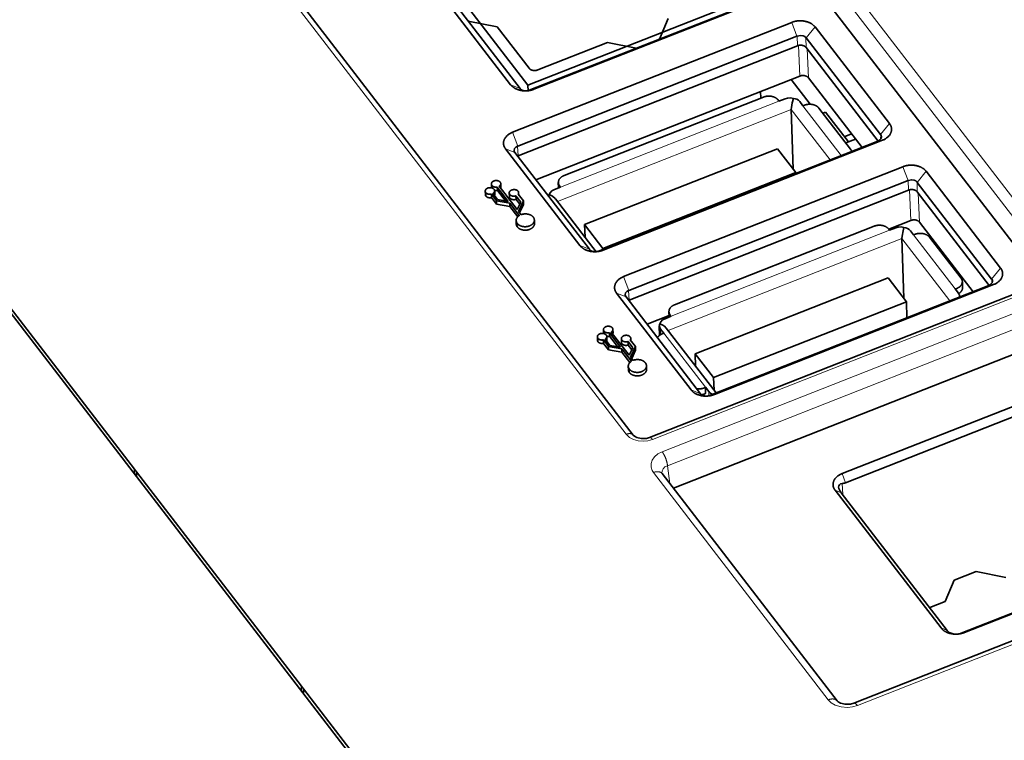
# Model space of a CAD drawing. Units: millimetres. Extents: x -1458 to 534, y -951 to -330.
# Drawn here: x -1314 to -1268, y -414 to -381 of the extents above; entities that cross this region are included whole.
import ezdxf

# ---------------------------------------------------------------- set-up
doc = ezdxf.new("R2010")
doc.units = ezdxf.units.MM
doc.header["$MEASUREMENT"] = 0

msp = doc.modelspace()

# ---------------------------------------------------------------- linework, layer by layer
at = {"color": 7, "lineweight": 13, "true_color": 0xffffff}
for p, q in [((-1293.756, -355.643), (-1265.783, -392.01)), ((-1294.099, -356.05), (-1266.127, -392.417)), ((-1286.012, -399.978), (-1313.984, -363.611)), ((-1278.337, -380.862), (-1278.098, -381.502)), ((-1277.67, -381.587), (-1277.254, -381.076)), ((-1278.083, -381.496), (-1278.077, -381.948)), ((-1277.677, -381.576), (-1277.671, -382.029)), ((-1278.032, -381.934), (-1277.966, -383.356)), ((-1277.623, -382.091), (-1277.56, -383.436)), ((-1290.941, -383.931), (-1291.378, -383.756)), ((-1290.295, -383.97), (-1290.513, -384.016)), ((-1278.93, -384.519), (-1289.063, -388.511)), ((-1278.359, -384.901), (-1289.203, -389.173)), ((-1276.555, -387.246), (-1278.359, -384.901)), ((-1276.042, -387.044), (-1277.816, -384.738)), ((-1273.803, -385.562), (-1274.219, -386.073)), ((-1291.287, -385.963), (-1291.048, -386.603)), ((-1274.129, -386.332), (-1274.348, -386.377)), ((-1274.215, -386.284), (-1274.211, -386.083)), ((-1291.177, -386.907), (-1291.614, -386.732)), ((-1291.063, -386.609), (-1291.028, -387.05)), ((-1273.184, -387.561), (-1272.945, -388.201)), ((-1272.931, -388.195), (-1272.924, -388.647)), ((-1272.517, -388.286), (-1272.101, -387.775)), ((-1289.103, -388.527), (-1289.105, -388.455)), ((-1272.88, -388.633), (-1272.813, -390.055)), ((-1272.525, -388.275), (-1272.518, -388.728)), ((-1272.47, -388.79), (-1272.407, -390.135)), ((-1291.065, -390.356), (-1291.069, -390.195)), ((-1273.227, -390.892), (-1284.072, -395.164)), ((-1273.798, -390.51), (-1283.931, -394.501)), ((-1271, -393.787), (-1273.227, -390.892)), ((-1270.756, -393.235), (-1272.684, -390.728)), ((-1287.726, -391.394), (-1288.163, -391.219)), ((-1287.08, -391.433), (-1287.298, -391.478)), ((-1268.65, -392.262), (-1269.066, -392.772)), ((-1286.135, -392.662), (-1285.896, -393.302)), ((-1269.062, -392.983), (-1269.058, -392.782)), ((-1266.15, -392.874), (-1284.795, -400.218)), ((-1268.977, -393.031), (-1269.195, -393.076)), ((-1286.025, -393.606), (-1286.461, -393.431)), ((-1285.91, -393.308), (-1285.875, -393.749)), ((-1265.712, -393.451), (-1284.348, -400.792)), ((-1284.102, -401.435), (-1265.466, -394.094)), ((-1283.972, -394.517), (-1283.974, -394.446)), ((-1284.42, -395.094), (-1284.413, -395.35)), ((-1284.269, -395.291), (-1282.341, -397.798)), ((-1285.864, -397.117), (-1285.869, -396.956)), ((-1282.574, -398.093), (-1283.01, -397.918)), ((-1282.189, -397.995), (-1282.183, -398.19)), ((-1281.927, -398.132), (-1282.146, -398.177)), ((-1283.997, -402.26), (-1284.102, -401.435)), ((-1284.756, -401.752), (-1276.643, -412.3)), ((-1275.845, -402.225), (-1276.002, -401.804)), ((-1276.006, -402.264), (-1275.974, -402.776)), ((-1276.328, -402.574), (-1276.041, -402.689)), ((-1275.291, -412.567), (-1256.655, -405.226)), ((-1271.125, -409.08), (-1271.412, -408.965)), ((-1270.329, -409.179), (-1270.473, -409.209))]:
    msp.add_line(p, q, dxfattribs=at)
at = {"color": 7, "lineweight": 35, "true_color": 0xffffff}
for p, q in [((-1294.099, -357.28), (-1266.673, -392.937)), ((-1285.686, -400.017), (-1313.659, -363.651)), ((-1291.378, -383.756), (-1296.766, -376.75)), ((-1290.941, -383.931), (-1296.33, -376.925)), ((-1295.776, -377.022), (-1290.576, -383.782)), ((-1279.917, -379.583), (-1290.576, -383.782)), ((-1279.501, -379.678), (-1290.513, -384.016)), ((-1279.282, -379.633), (-1290.295, -383.97)), ((-1291.997, -381.076), (-1293.351, -380.808)), ((-1291.287, -385.963), (-1278.337, -380.862)), ((-1284.07, -380.688), (-1284.472, -381.636)), ((-1291.997, -381.076), (-1290.525, -382.991)), ((-1277.254, -381.076), (-1273.803, -385.562)), ((-1291.048, -386.603), (-1278.098, -381.502)), ((-1286.889, -381.799), (-1290.119, -383.071)), ((-1286.889, -381.799), (-1285.554, -382.063)), ((-1278.083, -381.496), (-1278.098, -381.502)), ((-1277.677, -381.576), (-1277.67, -381.587)), ((-1277.67, -381.587), (-1274.219, -386.073)), ((-1293.855, -421.286), (-1323.971, -382.131)), ((-1278.077, -381.948), (-1291.028, -387.05)), ((-1274.331, -386.37), (-1277.671, -382.029)), ((-1277.966, -383.356), (-1290.202, -388.176)), ((-1277.485, -384.663), (-1278.369, -383.515)), ((-1275.077, -386.664), (-1277.56, -383.436)), ((-1290.933, -383.941), (-1290.941, -383.931)), ((-1290.576, -383.782), (-1290.568, -384.033)), ((-1290.527, -384.021), (-1290.513, -384.016)), ((-1279.781, -384.071), (-1279.772, -384.378)), ((-1279.649, -384.33), (-1288.901, -387.974)), ((-1278.93, -384.519), (-1278.972, -384.464)), ((-1278.644, -384.407), (-1278.93, -384.519)), ((-1277.816, -384.738), (-1277.968, -384.541)), ((-1278.275, -387.673), (-1278.359, -384.901)), ((-1277.076, -384.842), (-1275.615, -386.741)), ((-1276.773, -385.031), (-1276.894, -385.079)), ((-1275.712, -386.41), (-1276.773, -385.031)), ((-1274.348, -386.377), (-1287.298, -391.478)), ((-1274.129, -386.332), (-1287.08, -391.433)), ((-1275.561, -386.035), (-1275.899, -386.168)), ((-1275.374, -386.277), (-1275.833, -386.458)), ((-1274.334, -386.371), (-1274.348, -386.377)), ((-1274.211, -386.083), (-1274.219, -386.073)), ((-1288.163, -391.219), (-1291.614, -386.732)), ((-1291.063, -386.609), (-1291.048, -386.603)), ((-1287.944, -390.249), (-1279.003, -386.727)), ((-1279.003, -386.727), (-1278.152, -387.833)), ((-1291.185, -386.897), (-1291.177, -386.907)), ((-1287.726, -391.394), (-1291.177, -386.907)), ((-1291.058, -387.063), (-1291.028, -387.05)), ((-1286.135, -392.662), (-1273.184, -387.561)), ((-1278.152, -387.833), (-1287.093, -391.355)), ((-1285.896, -393.302), (-1272.945, -388.201)), ((-1278.15, -387.875), (-1278.152, -387.833)), ((-1272.931, -388.195), (-1272.945, -388.201)), ((-1272.101, -387.775), (-1268.65, -392.262)), ((-1292.266, -388.525), (-1292.271, -388.363)), ((-1292.252, -388.544), (-1292.256, -388.417)), ((-1292.256, -388.417), (-1292.245, -388.432)), ((-1292.242, -388.547), (-1292.245, -388.432)), ((-1292.155, -388.599), (-1292.167, -388.588)), ((-1291.991, -388.666), (-1291.996, -388.505)), ((-1291.996, -388.505), (-1291.485, -389.169)), ((-1291.621, -389.147), (-1291.991, -388.666)), ((-1291.908, -388.47), (-1291.076, -389.551)), ((-1291.888, -388.252), (-1291.873, -388.266)), ((-1291.829, -388.511), (-1291.834, -388.35)), ((-1289.063, -388.511), (-1289.348, -388.623)), ((-1289.157, -388.548), (-1289.165, -388.297)), ((-1289.105, -388.455), (-1289.063, -388.511)), ((-1272.924, -388.647), (-1285.875, -393.749)), ((-1272.525, -388.275), (-1272.517, -388.286)), ((-1272.517, -388.286), (-1269.066, -392.772)), ((-1292.551, -388.856), (-1292.555, -388.695)), ((-1292.534, -388.912), (-1292.539, -388.751)), ((-1292.539, -388.751), (-1292.53, -388.764)), ((-1292.525, -388.925), (-1292.534, -388.912)), ((-1292.525, -388.925), (-1292.53, -388.764)), ((-1292.267, -388.996), (-1292.272, -388.835)), ((-1292.272, -388.835), (-1292.036, -389.141)), ((-1292.031, -389.303), (-1292.267, -388.996)), ((-1291.98, -389.09), (-1292.198, -388.805)), ((-1292.113, -388.843), (-1292.118, -388.681)), ((-1291.485, -389.169), (-1291.98, -389.09)), ((-1291.437, -388.944), (-1291.442, -388.783)), ((-1291.125, -389.076), (-1291.13, -388.914)), ((-1291.13, -388.914), (-1290.904, -389.208)), ((-1290.951, -389.302), (-1291.125, -389.076)), ((-1290.787, -389.145), (-1291.026, -388.84)), ((-1291.002, -388.871), (-1291.005, -388.769)), ((-1289.291, -389.059), (-1287.41, -391.505)), ((-1272.518, -388.728), (-1269.179, -393.069)), ((-1292.031, -389.303), (-1292.036, -389.141)), ((-1292.036, -389.141), (-1291.422, -389.251)), ((-1291.417, -389.413), (-1292.031, -389.303)), ((-1291.417, -389.413), (-1291.422, -389.251)), ((-1291.422, -389.251), (-1290.977, -389.829)), ((-1291.05, -389.89), (-1291.417, -389.413)), ((-1290.904, -389.208), (-1291.076, -389.551)), ((-1291.013, -389.633), (-1290.787, -389.145)), ((-1290.782, -389.307), (-1290.963, -389.698)), ((-1290.782, -389.307), (-1290.787, -389.145)), ((-1290.894, -389.787), (-1291.013, -389.633)), ((-1290.272, -390.196), (-1290.277, -390.035)), ((-1291.115, -390.222), (-1291.12, -390.061)), ((-1287.927, -390.833), (-1287.944, -390.249)), ((-1287.093, -391.355), (-1287.944, -390.249)), ((-1274.518, -390.321), (-1283.77, -393.965)), ((-1273.798, -390.51), (-1273.841, -390.454)), ((-1272.813, -390.055), (-1273.837, -390.459)), ((-1273.513, -390.397), (-1273.798, -390.51)), ((-1269.924, -393.363), (-1272.407, -390.135)), ((-1273.143, -393.663), (-1273.227, -390.892)), ((-1272.684, -390.728), (-1272.836, -390.531)), ((-1271.944, -390.833), (-1270.484, -392.732)), ((-1287.719, -391.403), (-1287.726, -391.394)), ((-1287.092, -391.397), (-1287.093, -391.355)), ((-1308.828, -401.595), (-1316.475, -391.653)), ((-1287.313, -391.484), (-1287.298, -391.478)), ((-1266.288, -392.785), (-1284.933, -400.129)), ((-1282.813, -396.239), (-1273.871, -392.717)), ((-1273.871, -392.717), (-1273.02, -393.824)), ((-1269.058, -392.782), (-1269.066, -392.772)), ((-1269.195, -393.076), (-1282.146, -398.177)), ((-1268.977, -393.031), (-1281.927, -398.132)), ((-1270.605, -393.432), (-1270.756, -393.235)), ((-1270.416, -393.173), (-1270.424, -392.89)), ((-1269.181, -393.07), (-1269.195, -393.076)), ((-1283.01, -397.918), (-1286.461, -393.431)), ((-1286.032, -393.596), (-1286.025, -393.606)), ((-1282.574, -398.093), (-1286.025, -393.606)), ((-1285.91, -393.308), (-1285.896, -393.302)), ((-1270.545, -393.593), (-1270.545, -393.608)), ((-1270.545, -393.608), (-1270.545, -393.593)), ((-1285.875, -393.749), (-1285.905, -393.762)), ((-1273.02, -393.824), (-1281.962, -397.346)), ((-1272.997, -394.574), (-1273.02, -393.824)), ((-1284.027, -394.472), (-1285.049, -394.875)), ((-1283.931, -394.501), (-1284.216, -394.613)), ((-1284.025, -394.538), (-1284.033, -394.287)), ((-1283.974, -394.446), (-1283.931, -394.501)), ((-1286.688, -395.012), (-1286.673, -395.026)), ((-1284.48, -394.939), (-1284.466, -395.386)), ((-1284.159, -395.05), (-1281.845, -398.059)), ((-1287.351, -395.617), (-1287.355, -395.455)), ((-1287.334, -395.673), (-1287.339, -395.511)), ((-1287.33, -395.524), (-1287.339, -395.511)), ((-1287.325, -395.686), (-1287.33, -395.524)), ((-1287.066, -395.285), (-1287.071, -395.124)), ((-1287.052, -395.305), (-1287.056, -395.177)), ((-1287.045, -395.193), (-1287.056, -395.177)), ((-1287.042, -395.308), (-1287.045, -395.193)), ((-1286.967, -395.348), (-1286.955, -395.36)), ((-1286.913, -395.603), (-1286.918, -395.442)), ((-1286.791, -395.427), (-1286.796, -395.265)), ((-1286.285, -395.929), (-1286.796, -395.265)), ((-1286.421, -395.908), (-1286.791, -395.427)), ((-1286.708, -395.231), (-1285.876, -396.311)), ((-1286.629, -395.272), (-1286.634, -395.11)), ((-1284.42, -395.094), (-1284.269, -395.291)), ((-1265.466, -395.252), (-1283.825, -402.483)), ((-1287.325, -395.686), (-1287.334, -395.673)), ((-1287.067, -395.757), (-1287.072, -395.595)), ((-1286.836, -395.902), (-1287.072, -395.595)), ((-1286.831, -396.064), (-1287.067, -395.757)), ((-1286.998, -395.566), (-1286.779, -395.85)), ((-1286.831, -396.064), (-1286.836, -395.902)), ((-1286.222, -396.012), (-1286.836, -395.902)), ((-1286.779, -395.85), (-1286.285, -395.929)), ((-1286.237, -395.705), (-1286.242, -395.543)), ((-1285.925, -395.836), (-1285.93, -395.675)), ((-1285.93, -395.675), (-1285.704, -395.968)), ((-1285.751, -396.062), (-1285.925, -395.836)), ((-1285.704, -395.968), (-1285.876, -396.311)), ((-1285.587, -395.906), (-1285.826, -395.6)), ((-1285.587, -395.906), (-1285.813, -396.394)), ((-1285.802, -395.632), (-1285.805, -395.53)), ((-1285.587, -395.906), (-1285.582, -396.068)), ((-1286.217, -396.173), (-1286.831, -396.064)), ((-1286.217, -396.173), (-1286.222, -396.012)), ((-1285.777, -396.589), (-1286.222, -396.012)), ((-1285.85, -396.65), (-1286.217, -396.173)), ((-1285.813, -396.394), (-1285.694, -396.548)), ((-1285.582, -396.068), (-1285.763, -396.459)), ((-1282.795, -396.824), (-1282.813, -396.239)), ((-1281.962, -397.346), (-1282.813, -396.239)), ((-1285.915, -396.983), (-1285.92, -396.821)), ((-1285.072, -396.957), (-1285.077, -396.795)), ((-1281.944, -397.93), (-1281.962, -397.346)), ((-1282.341, -397.798), (-1282.189, -397.995)), ((-1282.332, -398.081), (-1282.341, -397.798)), ((-1276.002, -401.804), (-1265.431, -397.641)), ((-1282.566, -398.103), (-1282.574, -398.093)), ((-1282.16, -398.183), (-1282.146, -398.177)), ((-1275.845, -402.225), (-1265.274, -398.062)), ((-1308.842, -401.801), (-1308.828, -401.595)), ((-1308.733, -401.718), (-1308.828, -401.595)), ((-1308.733, -401.718), (-1308.75, -401.92)), ((-1301.086, -411.66), (-1308.733, -401.718)), ((-1308.726, -401.951), (-1308.733, -401.718)), ((-1284.349, -401.802), (-1284.363, -401.777)), ((-1284.349, -401.802), (-1276.236, -412.349)), ((-1271.412, -408.965), (-1276.328, -402.574)), ((-1271.125, -409.08), (-1276.041, -402.689)), ((-1275.464, -412.456), (-1256.827, -405.115)), ((-1259.902, -405.045), (-1270.473, -409.209)), ((-1259.758, -405.015), (-1270.329, -409.179)), ((-1270.801, -406.75), (-1269.79, -406.352)), ((-1269.79, -406.352), (-1268.4, -406.626)), ((-1271.219, -407.737), (-1270.801, -406.75)), ((-1271.94, -408.021), (-1271.219, -407.737)), ((-1301.1, -411.866), (-1301.086, -411.66)), ((-1300.991, -411.783), (-1301.086, -411.66)), ((-1300.991, -411.783), (-1301.008, -411.985)), ((-1295.901, -418.402), (-1300.991, -411.783)), ((-1300.984, -412.016), (-1300.991, -411.783))]:
    msp.add_line(p, q, dxfattribs=at)
for points in [[(-1277.677, -381.576), (-1277.735, -381.521), (-1277.811, -381.483), (-1277.924, -381.465), (-1278.083, -381.496)], [(-1278.263, -384.394), (-1278.397, -384.365), (-1278.534, -384.375), (-1278.644, -384.407)], [(-1278.359, -384.901), (-1278.354, -384.81), (-1278.32, -384.602), (-1278.263, -384.394)], [(-1274.334, -386.371), (-1274.248, -386.318), (-1274.191, -386.246), (-1274.175, -386.181)], [(-1291.063, -386.609), (-1291.142, -386.65), (-1291.198, -386.711), (-1291.221, -386.806)], [(-1272.525, -388.275), (-1272.582, -388.22), (-1272.658, -388.182), (-1272.772, -388.164), (-1272.931, -388.195)], [(-1289.348, -388.623), (-1289.459, -388.682), (-1289.545, -388.766), (-1289.59, -388.855)], [(-1289.59, -388.855), (-1289.438, -388.931), (-1289.312, -389.035), (-1289.291, -389.06)], [(-1273.132, -390.384), (-1273.263, -390.356), (-1273.403, -390.365), (-1273.513, -390.397)], [(-1273.227, -390.892), (-1273.222, -390.785), (-1273.176, -390.54), (-1273.132, -390.384)], [(-1269.181, -393.07), (-1269.095, -393.017), (-1269.039, -392.946), (-1269.023, -392.88)], [(-1285.91, -393.308), (-1285.99, -393.349), (-1286.045, -393.41), (-1286.068, -393.505)], [(-1284.216, -394.613), (-1284.328, -394.673), (-1284.413, -394.756), (-1284.458, -394.846)], [(-1284.458, -394.846), (-1284.344, -394.9), (-1284.242, -394.968), (-1284.16, -395.05)], [(-1284.933, -400.129), (-1285.081, -400.17), (-1285.318, -400.177), (-1285.527, -400.126), (-1285.628, -400.072), (-1285.686, -400.017)], [(-1276.166, -402.438), (-1276.158, -402.373), (-1276.126, -402.319), (-1276.073, -402.282), (-1276.006, -402.264)], [(-1270.755, -409.252), (-1270.904, -409.229), (-1271.04, -409.169)], [(-1275.464, -412.456), (-1275.617, -412.498), (-1275.865, -412.505), (-1276.082, -412.453), (-1276.183, -412.398), (-1276.236, -412.349)]]:
    msp.add_lwpolyline(points, dxfattribs=at)
at = {"color": 7, "lineweight": 13, "true_color": 0xffffff}
for points in [[(-1284.795, -400.218), (-1285.009, -400.279), (-1285.234, -400.299), (-1285.464, -400.278), (-1285.678, -400.216), (-1285.858, -400.122), (-1286.012, -399.978)], [(-1284.348, -400.792), (-1284.543, -400.892), (-1284.703, -401.026), (-1284.808, -401.174), (-1284.865, -401.339), (-1284.866, -401.504), (-1284.812, -401.665), (-1284.756, -401.752)], [(-1284.364, -401.775), (-1284.356, -401.67), (-1284.307, -401.574), (-1284.219, -401.492), (-1284.102, -401.435)], [(-1276.643, -412.3), (-1276.503, -412.437), (-1276.33, -412.54), (-1276.05, -412.63), (-1275.751, -412.656), (-1275.517, -412.632), (-1275.291, -412.567)]]:
    msp.add_lwpolyline(points, dxfattribs=at)
at = {"color": 7, "lineweight": 35, "true_color": 0xffffff}
for centre, radius, start, end in [((-1290.663, -383.632), 0.412, 277.8057, 289.2183), ((-1278.27, -384.778), 0.385, 38.0967, 88.9353), ((-1274.325, -386.18), 0.149, 359.4953, 40.562), ((-1291.042, -386.788), 0.18, 185.4763, 217.177), ((-1289.442, -388.938), 0.17, 150.7378, 183.3195), ((-1273.139, -390.768), 0.385, 38.0985, 88.9341), ((-1287.448, -391.095), 0.412, 277.8054, 289.2189), ((-1269.172, -392.879), 0.149, 359.4953, 40.562), ((-1285.889, -393.487), 0.18, 185.4763, 217.1764), ((-1270.818, -393.603), 0.273, 1.9774, 38.6647), ((-1284.31, -394.928), 0.17, 150.88, 183.3816), ((-1284.208, -394.924), 0.272, 183.0537, 218.7531), ((-1282.296, -397.794), 0.412, 277.8057, 289.2183), ((-1281.819, -397.687), 0.482, 219.8492, 245.7074), ((-1276.066, -401.66), 0.608, 275.6584, 291.3816), ((-1275.893, -402.413), 0.274, 185.2096, 210.7091), ((-1275.116, -401.999), 1.154, 208.67, 216.7008), ((-1270.721, -408.778), 0.505, 216.847, 230.7923), ((-1270.702, -408.625), 0.627, 276.2168, 291.4081)]:
    msp.add_arc(centre, radius, start, end, dxfattribs=at)
for points, weights, knots in [([(-1277.254, -381.076), (-1277.486, -380.775), (-1277.976, -380.789), (-1278.168, -380.795), (-1278.337, -380.862)], [0.874969448997, 0.797550630482, 1, 0.909556202436, 0.874969488562], [0.485053, 0.485053, 0.485053, 1.570796, 1.570796, 2.055849, 2.055849, 2.055849]), ([(-1277.671, -382.029), (-1277.758, -381.916), (-1277.942, -381.921), (-1278.013, -381.923), (-1278.077, -381.948)], [0.875006115687, 0.797502709487, 1, 0.909726315435, 0.875099792371], [3.626389, 3.626389, 3.626389, 4.712389, 4.712389, 5.19653, 5.19653, 5.19653]), ([(-1290.525, -382.991), (-1290.438, -383.104), (-1290.254, -383.098), (-1290.182, -383.096), (-1290.119, -383.071)], [0.874969488222, 0.797550579196, 1, 0.909556201994, 0.874969488224], [0.485053, 0.485053, 0.485053, 1.570796, 1.570796, 2.05585, 2.05585, 2.05585]), ([(-1277.56, -383.436), (-1277.647, -383.323), (-1277.83, -383.329), (-1277.902, -383.331), (-1277.966, -383.356)], [0.875005373164, 0.79750367951, 1, 0.909726961625, 0.875100288096], [0.484802, 0.484802, 0.484802, 1.570796, 1.570796, 2.054934, 2.054934, 2.054934]), ([(-1290.731, -384.043), (-1290.694, -384.044), (-1290.656, -384.043), (-1290.618, -384.042), (-1290.581, -384.038)], [0.964093083098, 0.980786103258, 1, 0.980825629244, 0.964161774063], [4.6093442, 4.6093442, 4.6093442, 4.712389, 4.712389, 4.8152218, 4.8152218, 4.8152218]), ([(-1278.972, -384.464), (-1279.117, -384.276), (-1279.423, -384.285), (-1279.543, -384.288), (-1279.649, -384.33)], [0.874969489232, 0.797550577875, 1, 0.90955619985, 0.874969486585], [0.485053, 0.485053, 0.485053, 1.570796, 1.570796, 2.05585, 2.05585, 2.05585]), ([(-1277.076, -384.842), (-1277.221, -384.654), (-1277.527, -384.663), (-1277.687, -384.668), (-1277.816, -384.738)], [0.874969489748, 0.7975505772, 1, 0.882542475828, 0.859291775839], [0.485053, 0.485053, 0.485053, 1.570796, 1.570796, 2.200725, 2.200725, 2.200725]), ([(-1274.129, -386.332), (-1273.698, -386.162), (-1273.708, -385.816), (-1273.712, -385.68), (-1273.803, -385.562)], [0.874969450903, 0.797550627989, 1, 0.909556202071, 0.874969488283], [5.197442, 5.197442, 5.197442, 6.283185, 6.283185, 6.768238, 6.768238, 6.768238]), ([(-1291.287, -385.963), (-1291.719, -386.133), (-1291.709, -386.479), (-1291.705, -386.614), (-1291.614, -386.732)], [0.874969449157, 0.797550630273, 1, 0.909556202014, 0.87496948824], [2.05585, 2.05585, 2.05585, 3.141593, 3.141593, 3.626646, 3.626646, 3.626646]), ([(-1272.101, -387.775), (-1272.333, -387.474), (-1272.823, -387.488), (-1273.015, -387.494), (-1273.184, -387.561)], [0.874969448944, 0.797550630552, 1, 0.909556201998, 0.874969488227], [0.485053, 0.485053, 0.485053, 1.570796, 1.570796, 2.05585, 2.05585, 2.05585]), ([(-1291.888, -388.252), (-1291.956, -388.199), (-1292.057, -388.202), (-1292.11, -388.204), (-1292.156, -388.222)], [0.854990405143, 0.839046636702, 1, 0.909885519167, 0.875222097862], [0.707598, 0.707598, 0.707598, 1.570796, 1.570796, 2.054083, 2.054083, 2.054083]), ([(-1292.44, -388.553), (-1292.558, -388.6), (-1292.555, -388.695), (-1292.555, -388.695), (-1292.555, -388.695)], [0.874587618279, 0.7980521174, 1, 0.999998241253, 0.999996482527], [2.058539, 2.058539, 2.058539, 3.141593, 3.141593, 3.141602, 3.141602, 3.141602]), ([(-1292.167, -388.588), (-1292.235, -388.53), (-1292.342, -388.534), (-1292.394, -388.535), (-1292.44, -388.553)], [0.856585298449, 0.8324817835, 1, 0.909932193094, 0.875258019907], [0.67239, 0.67239, 0.67239, 1.570796, 1.570796, 2.053833, 2.053833, 2.053833]), ([(-1292.271, -388.363), (-1292.271, -388.363), (-1292.271, -388.363), (-1292.27, -388.391), (-1292.256, -388.417)], [0.999993437143, 0.999996718535, 1, 0.931127080759, 0.89464466222], [3.1415751, 3.1415751, 3.1415751, 3.1415927, 3.1415927, 3.5109605, 3.5109605, 3.5109605]), ([(-1292.266, -388.525), (-1292.266, -388.525), (-1292.266, -388.525), (-1292.266, -388.533), (-1292.265, -388.541)], [0.999993437143, 0.999996718535, 1, 0.978929657434, 0.960890858839], [6.2831677, 6.2831677, 6.2831677, 6.2831853, 6.2831853, 6.3961863, 6.3961863, 6.3961863]), ([(-1292.245, -388.432), (-1292.182, -388.515), (-1292.048, -388.511), (-1292.021, -388.51), (-1291.996, -388.505)], [0.874727527197, 0.797867840288, 1, 0.952626458186, 0.920577630772], [3.628347, 3.628347, 3.628347, 4.712389, 4.712389, 4.966455, 4.966455, 4.966455]), ([(-1292.118, -388.681), (-1292.118, -388.681), (-1292.118, -388.681), (-1292.119, -388.644), (-1292.144, -388.612)], [0.999993601291, 0.99999680061, 1, 0.90955619986, 0.874969486592], [6.2831681, 6.2831681, 6.2831681, 6.2831853, 6.2831853, 6.7682385, 6.7682385, 6.7682385]), ([(-1292.12, -388.665), (-1292.083, -388.674), (-1292.043, -388.672), (-1292.016, -388.672), (-1291.991, -388.666)], [0.893313294832, 0.929860029663, 1, 0.95262645794, 0.920577630439], [1.1946333, 1.1946333, 1.1946333, 1.5707963, 1.5707963, 1.8248622, 1.8248622, 1.8248622]), ([(-1291.834, -388.35), (-1291.834, -388.35), (-1291.834, -388.35), (-1291.835, -388.303), (-1291.873, -388.266)], [0.999978858199, 0.999989428718, 1, 0.88930491648, 0.862281292239], [6.2831286, 6.2831286, 6.2831286, 6.2831853, 6.2831853, 6.8768468, 6.8768468, 6.8768468]), ([(-1291.129, -388.635), (-1291.176, -388.622), (-1291.228, -388.623), (-1291.28, -388.625), (-1291.327, -388.641)], [0.882774003195, 0.91896944092, 1, 0.918570556562, 0.882418735361], [1.1362267, 1.1362267, 1.1362267, 1.5707963, 1.5707963, 2.0075052, 2.0075052, 2.0075052]), ([(-1289.165, -388.297), (-1289.165, -388.297), (-1289.165, -388.297), (-1289.162, -388.382), (-1289.105, -388.455)], [0.999983093732, 0.999991546622, 1, 0.909556201, 0.874969487464], [3.1415473, 3.1415473, 3.1415473, 3.1415927, 3.1415927, 3.6266458, 3.6266458, 3.6266458]), ([(-1272.518, -388.728), (-1272.605, -388.615), (-1272.789, -388.62), (-1272.861, -388.622), (-1272.924, -388.647)], [0.875006115212, 0.797502710107, 1, 0.909726315501, 0.875099792422], [3.626389, 3.626389, 3.626389, 4.712389, 4.712389, 5.19653, 5.19653, 5.19653]), ([(-1292.53, -388.764), (-1292.466, -388.846), (-1292.332, -388.842), (-1292.301, -388.841), (-1292.272, -388.835)], [0.874688768552, 0.797918829028, 1, 0.945595789102, 0.911402480835], [3.628621, 3.628621, 3.628621, 4.712389, 4.712389, 5.004161, 5.004161, 5.004161]), ([(-1292.525, -388.925), (-1292.461, -389.008), (-1292.327, -389.004), (-1292.297, -389.003), (-1292.267, -388.996)], [0.874688771059, 0.797918825729, 1, 0.945595789899, 0.911402481837], [0.487028, 0.487028, 0.487028, 1.570796, 1.570796, 1.862568, 1.862568, 1.862568]), ([(-1291.442, -388.783), (-1291.442, -388.783), (-1291.442, -388.783), (-1291.441, -388.819), (-1291.417, -388.851)], [0.999982256009, 0.999991127736, 1, 0.91078207296, 0.875917323078], [3.1415451, 3.1415451, 3.1415451, 3.1415927, 3.1415927, 3.6200714, 3.6200714, 3.6200714]), ([(-1291.437, -388.944), (-1291.437, -388.944), (-1291.437, -388.944), (-1291.436, -388.981), (-1291.412, -389.013)], [0.999982256009, 0.999991127736, 1, 0.910781886835, 0.87591717761], [6.2831377, 6.2831377, 6.2831377, 6.2831853, 6.2831853, 6.7616651, 6.7616651, 6.7616651]), ([(-1291.417, -388.851), (-1291.353, -388.934), (-1291.218, -388.93), (-1291.172, -388.929), (-1291.13, -388.914)], [0.874969488006, 0.797550579478, 1, 0.919520805374, 0.883268655634], [3.626646, 3.626646, 3.626646, 4.712389, 4.712389, 5.144002, 5.144002, 5.144002]), ([(-1291.412, -389.013), (-1291.348, -389.096), (-1291.214, -389.092), (-1291.167, -389.09), (-1291.125, -389.076)], [0.874969487375, 0.797550580304, 1, 0.919520805374, 0.883268655634], [0.485053, 0.485053, 0.485053, 1.570796, 1.570796, 2.002409, 2.002409, 2.002409]), ([(-1291.026, -388.84), (-1291.004, -388.806), (-1291.005, -388.769), (-1291.005, -388.769), (-1291.005, -388.769)], [0.87547356789, 0.910211449533, 1, 0.999625807667, 0.99925257145], [5.8016462, 5.8016462, 5.8016462, 6.2831853, 6.2831853, 6.2851921, 6.2851921, 6.2851921]), ([(-1290.326, -389.901), (-1290.449, -389.743), (-1290.708, -389.751), (-1290.807, -389.754), (-1290.894, -389.787)], [0.874418969489, 0.79827506498, 1, 0.911737557474, 0.876670329178], [0.488939, 0.488939, 0.488939, 1.570796, 1.570796, 2.044151, 2.044151, 2.044151]), ([(-1290.277, -390.035), (-1290.277, -390.035), (-1290.277, -390.035), (-1290.279, -389.964), (-1290.326, -389.901)], [0.999982820747, 0.999991410122, 1, 0.910175978706, 0.87544613019], [6.2831392, 6.2831392, 6.2831392, 6.2831853, 6.2831853, 6.7649146, 6.7649146, 6.7649146]), ([(-1272.407, -390.135), (-1272.494, -390.022), (-1272.678, -390.028), (-1272.749, -390.03), (-1272.813, -390.055)], [0.875005373076, 0.797503679625, 1, 0.909727286767, 0.875100537531], [0.484802, 0.484802, 0.484802, 1.570796, 1.570796, 2.054932, 2.054932, 2.054932]), ([(-1291.12, -390.061), (-1291.12, -390.061), (-1291.12, -390.061), (-1291.117, -390.132), (-1291.07, -390.194)], [0.999978862038, 0.999989430638, 1, 0.909903311558, 0.875235788059], [3.141536, 3.141536, 3.141536, 3.1415927, 3.1415927, 3.6247843, 3.6247843, 3.6247843]), ([(-1291.115, -390.222), (-1291.115, -390.222), (-1291.115, -390.222), (-1291.113, -390.294), (-1291.065, -390.356)], [0.999978862038, 0.999989430637, 1, 0.909903311987, 0.87523578839], [6.2831286, 6.2831286, 6.2831286, 6.2831853, 6.2831853, 6.7663769, 6.7663769, 6.7663769]), ([(-1291.07, -390.194), (-1290.947, -390.353), (-1290.688, -390.345), (-1290.587, -390.342), (-1290.498, -390.307)], [0.874498248528, 0.798170149183, 1, 0.910151660316, 0.875427329147], [3.629969, 3.629969, 3.629969, 4.712389, 4.712389, 5.194249, 5.194249, 5.194249]), ([(-1291.065, -390.356), (-1290.942, -390.515), (-1290.683, -390.507), (-1290.583, -390.504), (-1290.494, -390.469)], [0.87449824885, 0.798170148757, 1, 0.910151660721, 0.87542732946], [0.488376, 0.488376, 0.488376, 1.570796, 1.570796, 2.052656, 2.052656, 2.052656]), ([(-1273.841, -390.454), (-1273.986, -390.266), (-1274.292, -390.275), (-1274.412, -390.279), (-1274.518, -390.321)], [0.874969490823, 0.797550575795, 1, 0.909556201408, 0.874969487776], [0.485053, 0.485053, 0.485053, 1.570796, 1.570796, 2.05585, 2.05585, 2.05585]), ([(-1271.944, -390.833), (-1272.089, -390.644), (-1272.395, -390.654), (-1272.556, -390.658), (-1272.684, -390.728)], [0.874969484477, 0.797550584093, 1, 0.882542490167, 0.859291781516], [0.485053, 0.485053, 0.485053, 1.570796, 1.570796, 2.200725, 2.200725, 2.200725]), ([(-1287.517, -391.505), (-1287.479, -391.507), (-1287.441, -391.505), (-1287.404, -391.504), (-1287.366, -391.501)], [0.964093083098, 0.980786103259, 1, 0.980825629244, 0.964161774064], [4.6093442, 4.6093442, 4.6093442, 4.712389, 4.712389, 4.8152218, 4.8152218, 4.8152218]), ([(-1268.977, -393.031), (-1268.545, -392.861), (-1268.555, -392.515), (-1268.559, -392.38), (-1268.65, -392.262)], [0.87496944903, 0.797550630439, 1, 0.909556202038, 0.874969488258], [5.197442, 5.197442, 5.197442, 6.283185, 6.283185, 6.768238, 6.768238, 6.768238]), ([(-1286.135, -392.662), (-1286.567, -392.832), (-1286.556, -393.178), (-1286.552, -393.313), (-1286.461, -393.431)], [0.87496944917, 0.797550630256, 1, 0.909556202111, 0.874969488314], [2.05585, 2.05585, 2.05585, 3.141593, 3.141593, 3.626646, 3.626646, 3.626646]), ([(-1270.424, -392.89), (-1270.424, -392.89), (-1270.424, -392.89), (-1270.427, -392.805), (-1270.484, -392.732)], [0.999983092916, 0.999991546214, 1, 0.909556204666, 0.874969490268], [6.28314, 6.28314, 6.28314, 6.2831853, 6.2831853, 6.7682385, 6.7682385, 6.7682385]), ([(-1284.033, -394.287), (-1284.033, -394.287), (-1284.033, -394.287), (-1284.03, -394.372), (-1283.974, -394.446)], [0.999983092074, 0.999991545793, 1, 0.90955619923, 0.87496948611], [3.1415473, 3.1415473, 3.1415473, 3.1415927, 3.1415927, 3.6266458, 3.6266458, 3.6266458]), ([(-1286.688, -395.012), (-1286.756, -394.96), (-1286.857, -394.963), (-1286.91, -394.964), (-1286.956, -394.983)], [0.854983731783, 0.839080359897, 1, 0.909920041051, 0.875248664364], [3.849371, 3.849371, 3.849371, 4.712389, 4.712389, 5.195491, 5.195491, 5.195491]), ([(-1286.634, -395.11), (-1286.634, -395.11), (-1286.634, -395.11), (-1286.635, -395.064), (-1286.673, -395.026)], [0.999978846117, 0.999989422677, 1, 0.889355351571, 0.862305934712], [3.1415359, 3.1415359, 3.1415359, 3.1415927, 3.1415927, 3.7349837, 3.7349837, 3.7349837]), ([(-1287.24, -395.314), (-1287.358, -395.361), (-1287.355, -395.455), (-1287.355, -395.455), (-1287.355, -395.455)], [0.874546448769, 0.798106459291, 1, 0.999998297842, 0.999996595704], [5.200423, 5.200423, 5.200423, 6.283185, 6.283185, 6.283194, 6.283194, 6.283194]), ([(-1287.33, -395.524), (-1287.266, -395.607), (-1287.132, -395.603), (-1287.101, -395.602), (-1287.072, -395.595)], [0.874658886592, 0.797958172014, 1, 0.945636832296, 0.911454084028], [0.487239, 0.487239, 0.487239, 1.570796, 1.570796, 1.862348, 1.862348, 1.862348]), ([(-1286.967, -395.348), (-1287.035, -395.291), (-1287.142, -395.294), (-1287.194, -395.296), (-1287.24, -395.314)], [0.856574221288, 0.832520311577, 1, 0.909971558559, 0.875288340207], [3.81419, 3.81419, 3.81419, 4.712389, 4.712389, 5.195215, 5.195215, 5.195215]), ([(-1287.071, -395.124), (-1287.071, -395.124), (-1287.071, -395.124), (-1287.07, -395.152), (-1287.056, -395.177)], [0.999993344855, 0.99999667239, 1, 0.931179404104, 0.894700112924], [6.2831675, 6.2831675, 6.2831675, 6.2831853, 6.2831853, 6.6522725, 6.6522725, 6.6522725]), ([(-1287.066, -395.285), (-1287.066, -395.285), (-1287.066, -395.285), (-1287.066, -395.293), (-1287.065, -395.301)], [0.999993344855, 0.99999667239, 1, 0.978945267945, 0.96091758953], [3.1415748, 3.1415748, 3.1415748, 3.1415927, 3.1415927, 3.2545099, 3.2545099, 3.2545099]), ([(-1287.045, -395.193), (-1286.982, -395.275), (-1286.847, -395.271), (-1286.821, -395.271), (-1286.796, -395.265)], [0.874701290862, 0.797902350258, 1, 0.952663093865, 0.920627208979], [0.48694, 0.48694, 0.48694, 1.570796, 1.570796, 1.824666, 1.824666, 1.824666]), ([(-1286.918, -395.442), (-1286.918, -395.442), (-1286.918, -395.442), (-1286.92, -395.397), (-1286.955, -395.36)], [0.999993667131, 0.999996833531, 1, 0.892721878727, 0.864029361794], [3.1415757, 3.1415757, 3.1415757, 3.1415927, 3.1415927, 3.7169289, 3.7169289, 3.7169289]), ([(-1286.92, -395.425), (-1286.883, -395.434), (-1286.843, -395.433), (-1286.816, -395.432), (-1286.791, -395.427)], [0.893282006893, 0.929830000072, 1, 0.952663094663, 0.92062721006], [4.3360649, 4.3360649, 4.3360649, 4.712389, 4.712389, 4.9662584, 4.9662584, 4.9662584]), ([(-1285.929, -395.396), (-1285.976, -395.382), (-1286.028, -395.384), (-1286.08, -395.386), (-1286.127, -395.402)], [0.88362243546, 0.919912336251, 1, 0.919513069956, 0.883261687147], [1.1412835, 1.1412835, 1.1412835, 1.5707963, 1.5707963, 2.0024505, 2.0024505, 2.0024505]), ([(-1287.325, -395.686), (-1287.261, -395.768), (-1287.127, -395.764), (-1287.096, -395.763), (-1287.067, -395.757)], [0.874658882206, 0.797958177791, 1, 0.945636831406, 0.911454082909], [3.628832, 3.628832, 3.628832, 4.712389, 4.712389, 5.003941, 5.003941, 5.003941]), ([(-1286.242, -395.543), (-1286.242, -395.543), (-1286.242, -395.543), (-1286.241, -395.58), (-1286.217, -395.612)], [0.999982185784, 0.999991092621, 1, 0.910917814496, 0.876023539564], [3.1415449, 3.1415449, 3.1415449, 3.1415927, 3.1415927, 3.6193435, 3.6193435, 3.6193435]), ([(-1286.237, -395.705), (-1286.237, -395.705), (-1286.237, -395.705), (-1286.236, -395.741), (-1286.212, -395.773)], [0.999982185302, 0.99999109238, 1, 0.910917815435, 0.8760235403], [3.1415449, 3.1415449, 3.1415449, 3.1415927, 3.1415927, 3.6193434, 3.6193434, 3.6193434]), ([(-1286.217, -395.612), (-1286.153, -395.695), (-1286.018, -395.691), (-1285.972, -395.689), (-1285.93, -395.675)], [0.874969485597, 0.797550582627, 1, 0.91958942041, 0.883330503574], [3.626646, 3.626646, 3.626646, 4.712389, 4.712389, 5.143634, 5.143634, 5.143634]), ([(-1286.212, -395.773), (-1286.148, -395.856), (-1286.014, -395.852), (-1285.967, -395.851), (-1285.925, -395.836)], [0.874969488006, 0.797550579478, 1, 0.919589415759, 0.88333049938], [3.626646, 3.626646, 3.626646, 4.712389, 4.712389, 5.143634, 5.143634, 5.143634]), ([(-1285.826, -395.6), (-1285.804, -395.567), (-1285.805, -395.53), (-1285.805, -395.53), (-1285.805, -395.53)], [0.875493073871, 0.910236652915, 1, 0.999611425645, 0.999223882315], [5.8017814, 5.8017814, 5.8017814, 6.2831853, 6.2831853, 6.2852692, 6.2852692, 6.2852692]), ([(-1285.92, -396.821), (-1285.92, -396.821), (-1285.92, -396.821), (-1285.917, -396.893), (-1285.869, -396.956)], [0.999978855367, 0.999989427302, 1, 0.909556202011, 0.874969488237], [6.2831286, 6.2831286, 6.2831286, 6.2831853, 6.2831853, 6.7682385, 6.7682385, 6.7682385]), ([(-1285.126, -396.662), (-1285.249, -396.504), (-1285.508, -396.511), (-1285.607, -396.514), (-1285.694, -396.548)], [0.87436510491, 0.798346461701, 1, 0.911809139267, 0.876727243968], [3.630914, 3.630914, 3.630914, 4.712389, 4.712389, 5.18536, 5.18536, 5.18536]), ([(-1285.076, -396.795), (-1285.076, -396.795), (-1285.076, -396.795), (-1285.079, -396.724), (-1285.126, -396.662)], [0.999982794267, 0.999991396881, 1, 0.910249536096, 0.875503048068], [3.1415465, 3.1415465, 3.1415465, 3.1415927, 3.1415927, 3.6229275, 3.6229275, 3.6229275]), ([(-1285.915, -396.983), (-1285.915, -396.983), (-1285.915, -396.983), (-1285.913, -397.054), (-1285.865, -397.117)], [0.999978855367, 0.999989427302, 1, 0.909937738894, 0.875262290145], [3.141536, 3.141536, 3.141536, 3.1415927, 3.1415927, 3.6245996, 3.6245996, 3.6245996]), ([(-1285.869, -396.956), (-1285.746, -397.114), (-1285.488, -397.106), (-1285.387, -397.103), (-1285.298, -397.068)], [0.874156082004, 0.798624397323, 1, 0.91022521618, 0.875484221415], [0.490812, 0.490812, 0.490812, 1.570796, 1.570796, 2.052262, 2.052262, 2.052262]), ([(-1285.865, -397.117), (-1285.742, -397.275), (-1285.483, -397.267), (-1285.383, -397.264), (-1285.293, -397.229)], [0.87444271331, 0.798243622155, 1, 0.910225216585, 0.875484221729], [3.630363, 3.630363, 3.630363, 4.712389, 4.712389, 5.193854, 5.193854, 5.193854]), ([(-1282.748, -397.866), (-1282.69, -397.875), (-1282.63, -397.873), (-1282.469, -397.868), (-1282.341, -397.798)], [0.920813607913, 0.952800711839, 1, 0.882542490214, 0.859291781535], [4.4592576, 4.4592576, 4.4592576, 4.712389, 4.712389, 5.3423176, 5.3423176, 5.3423176]), ([(-1282.364, -398.204), (-1282.326, -398.206), (-1282.289, -398.204), (-1282.251, -398.203), (-1282.213, -398.2)], [0.964093083099, 0.980786103259, 1, 0.980825629249, 0.964161774073], [4.6093442, 4.6093442, 4.6093442, 4.712389, 4.712389, 4.8152218, 4.8152218, 4.8152218]), ([(-1276.002, -401.804), (-1276.434, -401.974), (-1276.423, -402.32), (-1276.419, -402.456), (-1276.328, -402.574)], [0.874969487836, 0.7975505797, 1, 0.909556202119, 0.87496948832], [2.05585, 2.05585, 2.05585, 3.141593, 3.141593, 3.626646, 3.626646, 3.626646]), ([(-1270.766, -409.251), (-1270.728, -409.253), (-1270.69, -409.252), (-1270.653, -409.251), (-1270.615, -409.247)], [0.964093083101, 0.980786103261, 1, 0.980825629253, 0.964161774078], [4.6093442, 4.6093442, 4.6093442, 4.712389, 4.712389, 4.8152218, 4.8152218, 4.8152218])]:
    msp.add_rational_spline(points, weights, degree=2, knots=knots, dxfattribs=at)
for points, weights in [([(-1291.378, -383.756), (-1291.17, -384.027), (-1290.731, -384.043)], [0.874969448978, 0.804898231479, 0.964093083098]), ([(-1290.933, -383.941), (-1290.86, -384.031), (-1290.705, -384.043)], [0.87276868634, 0.809682248712, 0.953717193186]), ([(-1290.581, -384.038), (-1290.429, -384.023), (-1290.295, -383.97)], [0.964161774063, 0.902223710749, 0.874969489353]), ([(-1275.561, -386.855), (-1275.574, -386.795), (-1275.615, -386.741)], [0.953481421376, 0.899814264727, 0.874969488348]), ([(-1288.901, -387.974), (-1289.171, -388.081), (-1289.165, -388.297)], [0.87496948732, 0.79755381304, 0.999983093731]), ([(-1292.156, -388.222), (-1292.274, -388.269), (-1292.271, -388.363)], [0.874610797588, 0.798022789475, 0.999993437143]), ([(-1292.144, -388.612), (-1292.149, -388.605), (-1292.155, -388.599)], [0.874969488006, 0.86853932208, 0.864039808273]), ([(-1291.908, -388.47), (-1291.832, -388.421), (-1291.834, -388.35)], [0.854960795654, 0.839197905785, 0.999978858199]), ([(-1291.838, -388.56), (-1291.828, -388.536), (-1291.829, -388.511)], [0.902779245787, 0.938452853138, 0.999978855666]), ([(-1291.327, -388.641), (-1291.445, -388.688), (-1291.442, -388.783)], [0.874489528643, 0.798185033739, 0.999982256008]), ([(-1291.072, -388.662), (-1291.097, -388.645), (-1291.129, -388.635)], [0.853556752913, 0.853821768842, 0.87497517338]), ([(-1291.031, -388.7), (-1291.047, -388.678), (-1291.072, -388.662)], [0.874969488237, 0.853562894114, 0.853553394811]), ([(-1292.555, -388.695), (-1292.555, -388.724), (-1292.539, -388.751)], [0.999996482527, 0.927703635732, 0.891098752287]), ([(-1292.551, -388.856), (-1292.55, -388.885), (-1292.534, -388.912)], [0.999996482527, 0.927703633311, 0.891098749835]), ([(-1292.198, -388.805), (-1292.116, -388.756), (-1292.118, -388.681)], [0.856547930015, 0.832612497971, 0.999993601291]), ([(-1292.126, -388.898), (-1292.112, -388.871), (-1292.113, -388.843)], [0.892714961724, 0.929282042253, 0.999993600128]), ([(-1291.005, -388.769), (-1291.006, -388.732), (-1291.031, -388.7)], [0.99925257145, 0.909413107227, 0.874969488639]), ([(-1290.977, -389.829), (-1291.124, -389.923), (-1291.12, -390.061)], [0.854967104664, 0.839165765725, 0.999978862038]), ([(-1290.498, -390.307), (-1290.271, -390.217), (-1290.277, -390.035)], [0.874516626656, 0.798149106366, 0.999982820746]), ([(-1290.494, -390.469), (-1290.266, -390.379), (-1290.272, -390.196)], [0.874516626962, 0.798149105961, 0.999982820746]), ([(-1288.163, -391.219), (-1287.955, -391.489), (-1287.517, -391.505)], [0.874969449112, 0.804898231326, 0.964093083098]), ([(-1287.719, -391.403), (-1287.645, -391.494), (-1287.491, -391.506)], [0.8727681212, 0.809682339521, 0.953719724514]), ([(-1287.366, -391.501), (-1287.215, -391.486), (-1287.08, -391.433)], [0.964161774064, 0.902223711132, 0.87496948969]), ([(-1270.756, -393.235), (-1270.417, -393.144), (-1270.424, -392.89)], [0.901356746774, 0.769888396863, 0.999983092088]), ([(-1270.59, -393.452), (-1270.411, -393.34), (-1270.416, -393.173)], [0.855650781546, 0.836028541582, 0.999983092916]), ([(-1283.77, -393.965), (-1284.039, -394.071), (-1284.033, -394.287)], [0.874969486944, 0.797553813849, 0.999983092073]), ([(-1286.956, -394.982), (-1287.074, -395.029), (-1287.071, -395.124)], [0.874572024499, 0.798073954874, 0.999993344856]), ([(-1287.355, -395.455), (-1287.355, -395.484), (-1287.339, -395.511)], [0.999996595704, 0.927759031615, 0.891154842674]), ([(-1286.998, -395.566), (-1286.916, -395.517), (-1286.918, -395.442)], [0.856532739159, 0.832665675833, 0.999993667131]), ([(-1286.708, -395.231), (-1286.632, -395.182), (-1286.634, -395.11)], [0.854951011669, 0.839247891558, 0.999978846117]), ([(-1286.638, -395.32), (-1286.628, -395.296), (-1286.629, -395.272)], [0.902816429826, 0.938484909476, 0.999978844891]), ([(-1286.127, -395.402), (-1286.245, -395.449), (-1286.242, -395.543)], [0.87443825283, 0.798252891363, 0.999982185783]), ([(-1285.872, -395.422), (-1285.897, -395.406), (-1285.929, -395.396)], [0.853557217858, 0.85383947801, 0.874938376727]), ([(-1285.831, -395.46), (-1285.847, -395.439), (-1285.872, -395.422)], [0.874969494649, 0.853572290246, 0.853553407272]), ([(-1285.805, -395.53), (-1285.806, -395.493), (-1285.831, -395.46)], [0.999223882315, 0.90940760912, 0.874969489971]), ([(-1284.269, -395.291), (-1284.485, -395.349), (-1284.568, -395.501)], [0.901356746646, 0.813024883359, 0.887914155909]), ([(-1287.351, -395.617), (-1287.35, -395.646), (-1287.334, -395.673)], [0.999996595704, 0.92775903162, 0.891154842679]), ([(-1286.926, -395.659), (-1286.912, -395.632), (-1286.913, -395.603)], [0.892749477761, 0.929315424984, 0.999993667411]), ([(-1285.777, -396.589), (-1285.924, -396.683), (-1285.92, -396.821)], [0.854960494652, 0.839199441108, 0.999978855366]), ([(-1285.298, -397.068), (-1285.071, -396.978), (-1285.076, -396.795)], [0.874461065853, 0.798222581631, 0.999982794266]), ([(-1285.293, -397.229), (-1285.066, -397.139), (-1285.072, -396.957)], [0.874461066158, 0.798222581227, 0.999982794266]), ([(-1283.01, -397.918), (-1282.802, -398.188), (-1282.364, -398.204)], [0.874969448766, 0.804898231719, 0.964093083099]), ([(-1282.566, -398.103), (-1282.493, -398.193), (-1282.338, -398.205)], [0.87276873138, 0.809682219236, 0.953717093004]), ([(-1282.519, -398.145), (-1282.416, -398.127), (-1282.332, -398.081)], [0.928897858478, 0.874346562621, 0.859291781415]), ([(-1282.213, -398.2), (-1282.062, -398.185), (-1281.927, -398.132)], [0.964161774073, 0.902223709362, 0.874969488131]), ([(-1271.412, -408.965), (-1271.204, -409.235), (-1270.766, -409.251)], [0.874969463581, 0.804898214889, 0.964093083102]), ([(-1270.615, -409.247), (-1270.464, -409.232), (-1270.329, -409.179)], [0.964161774078, 0.902223709752, 0.874969488473])]:
    msp.add_rational_spline(points, weights, degree=2, dxfattribs=at)
at = {"color": 7, "lineweight": 13, "true_color": 0xffffff}
for points, weights in [([(-1285.686, -400.017), (-1285.785, -399.889), (-1286.012, -399.978)], [0.999868605961, 0.789701550783, 0.881418281042]), ([(-1276.236, -412.349), (-1276.36, -412.188), (-1276.643, -412.3)], [0.999886419827, 0.789697663916, 0.881418281048])]:
    msp.add_rational_spline(points, weights, degree=2, dxfattribs=at)
for points, weights, knots in [([(-1284.795, -400.218), (-1284.88, -400.108), (-1284.933, -400.129), (-1284.933, -400.129), (-1284.933, -400.129)], [0.854205426239, 0.843781573485, 1, 0.999993892693, 0.999987785642], [5.4453806, 5.4453806, 5.4453806, 6.2831853, 6.2831853, 6.2832181, 6.2832181, 6.2832181]), ([(-1284.102, -401.435), (-1284.112, -401.281), (-1284.188, -401.087), (-1284.258, -400.909), (-1284.348, -400.792)], [0.853555189897, 0.853040066239, 1, 0.863325207991, 0.854205426278], [0.782645, 0.782645, 0.782645, 1.570796, 1.570796, 2.303788, 2.303788, 2.303788]), ([(-1284.349, -401.802), (-1284.349, -401.802), (-1284.349, -401.802), (-1284.473, -401.641), (-1284.756, -401.752)], [0.999983864184, 0.99999193187, 1, 0.789672887425, 0.88141828075], [3.141549, 3.141549, 3.141549, 3.141593, 3.141593, 4.269584, 4.269584, 4.269584]), ([(-1275.291, -412.567), (-1275.397, -412.43), (-1275.464, -412.456), (-1275.464, -412.456), (-1275.464, -412.456)], [0.854205426243, 0.843781573462, 1, 0.999993892694, 0.999987785642], [2.3037879, 2.3037879, 2.3037879, 3.1415927, 3.1415927, 3.1416254, 3.1416254, 3.1416254])]:
    msp.add_rational_spline(points, weights, degree=2, knots=knots, dxfattribs=at)

doc.saveas('drawing.dxf')
